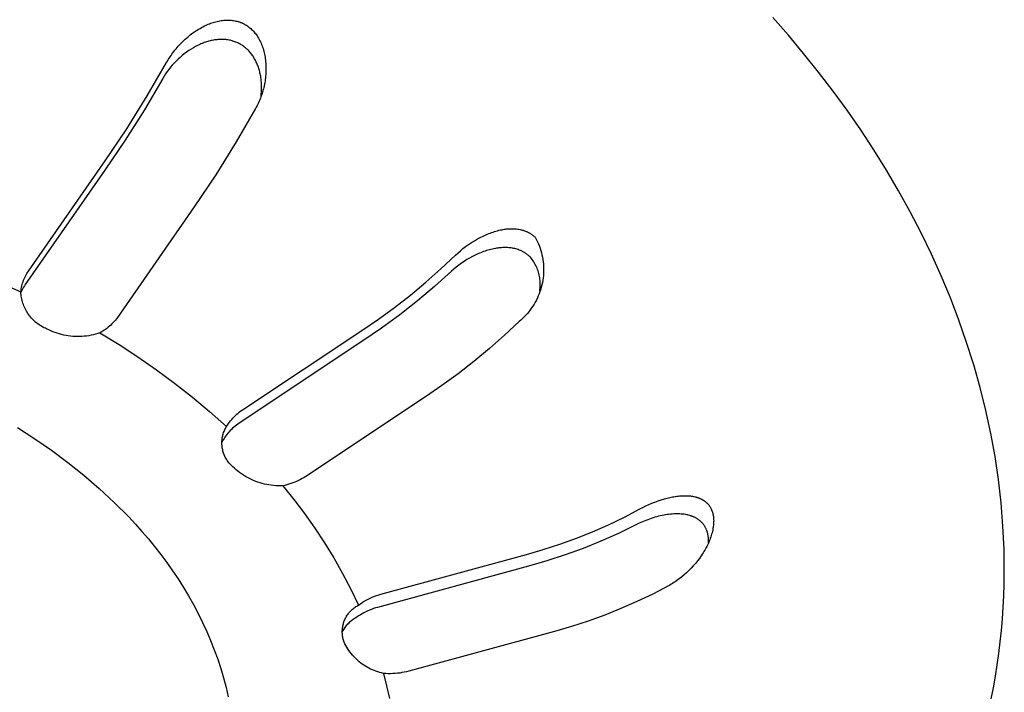
# Model space of a CAD drawing. Units: millimetres. Extents: x -507 to 578, y -339 to 364.
# Drawn here: x -179 to -155, y -179 to -163 of the extents above; entities that cross this region are included whole.
import ezdxf

# ---------------------------------------------------------------- set-up
doc = ezdxf.new("R2010")
doc.units = ezdxf.units.MM
doc.header["$MEASUREMENT"] = 0
doc.layers.add('Make2D$visible$lines', color=7, linetype='Continuous', true_color=0x000000)

msp = doc.modelspace()

# ---------------------------------------------------------------- linework, layer by layer
at = {"layer": 'Make2D$visible$lines', "color": 7, "true_color": 0xffffff}
for p, q in [((-174.303, -163.072), (-174.273, -163.061)), ((-174.273, -163.061), (-174.242, -163.05)), ((-174.242, -163.05), (-174.211, -163.04)), ((-174.211, -163.04), (-174.18, -163.03)), ((-174.18, -163.03), (-174.149, -163.022)), ((-174.149, -163.022), (-174.118, -163.014)), ((-174.118, -163.014), (-174.086, -163.007)), ((-174.086, -163.007), (-174.054, -163.001)), ((-174.054, -163.001), (-174.022, -162.995)), ((-174.022, -162.995), (-173.99, -162.991)), ((-173.99, -162.991), (-173.958, -162.988)), ((-173.958, -162.988), (-173.925, -162.985)), ((-173.925, -162.985), (-173.897, -162.984)), ((-173.897, -162.984), (-173.868, -162.984)), ((-173.868, -162.984), (-173.839, -162.985)), ((-173.839, -162.985), (-173.81, -162.986)), ((-173.81, -162.986), (-173.781, -162.988)), ((-173.781, -162.988), (-173.752, -162.991)), ((-173.752, -162.991), (-173.724, -162.995)), ((-173.724, -162.995), (-173.695, -163)), ((-173.695, -163), (-173.667, -163.006)), ((-173.667, -163.006), (-173.639, -163.013)), ((-173.639, -163.013), (-173.611, -163.02)), ((-173.611, -163.02), (-173.597, -163.025)), ((-173.597, -163.025), (-173.584, -163.029)), ((-173.584, -163.029), (-173.57, -163.034)), ((-173.57, -163.034), (-173.557, -163.039)), ((-173.557, -163.039), (-173.543, -163.044)), ((-173.543, -163.044), (-173.53, -163.049)), ((-173.53, -163.049), (-173.517, -163.055)), ((-173.517, -163.055), (-173.504, -163.061)), ((-173.504, -163.061), (-173.491, -163.067)), ((-173.491, -163.067), (-173.478, -163.073)), ((-160.447, -163.348), (-160.822, -162.921)), ((-174.728, -163.314), (-174.696, -163.291)), ((-174.696, -163.291), (-174.663, -163.267)), ((-174.663, -163.267), (-174.63, -163.245)), ((-174.63, -163.245), (-174.596, -163.223)), ((-174.596, -163.223), (-174.562, -163.202)), ((-174.562, -163.202), (-174.528, -163.182)), ((-174.528, -163.182), (-174.493, -163.162)), ((-174.493, -163.162), (-174.458, -163.143)), ((-174.458, -163.143), (-174.422, -163.125)), ((-174.422, -163.125), (-174.393, -163.111)), ((-174.393, -163.111), (-174.363, -163.098)), ((-174.363, -163.098), (-174.333, -163.085)), ((-174.333, -163.085), (-174.303, -163.072)), ((-173.478, -163.073), (-173.466, -163.08)), ((-173.466, -163.08), (-173.453, -163.087)), ((-173.453, -163.087), (-173.441, -163.094)), ((-173.441, -163.094), (-173.428, -163.102)), ((-173.428, -163.102), (-173.416, -163.109)), ((-173.416, -163.109), (-173.404, -163.117)), ((-173.404, -163.117), (-173.392, -163.125)), ((-173.392, -163.125), (-173.38, -163.134)), ((-173.38, -163.134), (-173.369, -163.142)), ((-173.369, -163.142), (-173.357, -163.151)), ((-173.357, -163.151), (-173.335, -163.169)), ((-173.335, -163.169), (-173.313, -163.188)), ((-173.313, -163.188), (-173.292, -163.208)), ((-173.292, -163.208), (-173.271, -163.229)), ((-173.271, -163.229), (-173.251, -163.25)), ((-173.251, -163.25), (-173.232, -163.272)), ((-173.232, -163.272), (-173.213, -163.294)), ((-173.213, -163.294), (-173.195, -163.317)), ((-174.996, -163.554), (-174.94, -163.497)), ((-174.94, -163.497), (-174.911, -163.47)), ((-174.911, -163.47), (-174.882, -163.442)), ((-174.882, -163.442), (-174.852, -163.416)), ((-174.852, -163.416), (-174.822, -163.389)), ((-174.822, -163.389), (-174.791, -163.364)), ((-174.791, -163.364), (-174.76, -163.339)), ((-174.76, -163.339), (-174.728, -163.314)), ((-174.452, -163.534), (-174.479, -163.544)), ((-174.425, -163.524), (-174.452, -163.534)), ((-174.398, -163.514), (-174.425, -163.524)), ((-174.371, -163.505), (-174.398, -163.514)), ((-174.344, -163.497), (-174.371, -163.505)), ((-174.316, -163.489), (-174.344, -163.497)), ((-174.288, -163.482), (-174.316, -163.489)), ((-174.26, -163.475), (-174.288, -163.482)), ((-174.234, -163.47), (-174.26, -163.475)), ((-174.207, -163.465), (-174.234, -163.47)), ((-174.181, -163.46), (-174.207, -163.465)), ((-174.154, -163.457), (-174.181, -163.46)), ((-174.127, -163.454), (-174.154, -163.457)), ((-174.101, -163.451), (-174.127, -163.454)), ((-174.074, -163.449), (-174.101, -163.451)), ((-174.047, -163.448), (-174.074, -163.449)), ((-174.02, -163.447), (-174.047, -163.448)), ((-173.993, -163.447), (-174.02, -163.447)), ((-173.966, -163.448), (-173.993, -163.447)), ((-173.939, -163.45), (-173.966, -163.448)), ((-173.913, -163.452), (-173.939, -163.45)), ((-173.886, -163.455), (-173.913, -163.452)), ((-173.86, -163.459), (-173.886, -163.455)), ((-173.833, -163.463), (-173.86, -163.459)), ((-173.809, -163.468), (-173.833, -163.463)), ((-173.786, -163.474), (-173.809, -163.468)), ((-173.762, -163.48), (-173.786, -163.474)), ((-173.739, -163.486), (-173.762, -163.48)), ((-173.716, -163.494), (-173.739, -163.486)), ((-173.693, -163.502), (-173.716, -163.494)), ((-173.671, -163.51), (-173.693, -163.502)), ((-173.648, -163.519), (-173.671, -163.51)), ((-173.626, -163.529), (-173.648, -163.519)), ((-173.605, -163.54), (-173.626, -163.529)), ((-173.583, -163.551), (-173.605, -163.54)), ((-173.195, -163.317), (-173.178, -163.34)), ((-173.178, -163.34), (-173.161, -163.364)), ((-173.161, -163.364), (-173.145, -163.389)), ((-173.145, -163.389), (-173.127, -163.418)), ((-173.127, -163.418), (-173.111, -163.447)), ((-173.111, -163.447), (-173.095, -163.478)), ((-173.095, -163.478), (-173.08, -163.508)), ((-173.08, -163.508), (-173.066, -163.54)), ((-173.066, -163.54), (-173.053, -163.571)), ((-160.082, -163.784), (-160.447, -163.348)), ((-175.199, -163.798), (-175.175, -163.766)), ((-175.175, -163.766), (-175.151, -163.734)), ((-175.151, -163.734), (-175.127, -163.703)), ((-175.127, -163.703), (-175.102, -163.672)), ((-175.102, -163.672), (-175.076, -163.642)), ((-175.076, -163.642), (-175.05, -163.612)), ((-175.05, -163.612), (-174.996, -163.554)), ((-174.851, -163.753), (-174.904, -163.792)), ((-174.797, -163.715), (-174.851, -163.753)), ((-174.742, -163.679), (-174.797, -163.715)), ((-174.685, -163.645), (-174.742, -163.679)), ((-174.635, -163.618), (-174.685, -163.645)), ((-174.584, -163.591), (-174.635, -163.618)), ((-174.532, -163.567), (-174.584, -163.591)), ((-174.505, -163.555), (-174.532, -163.567)), ((-174.479, -163.544), (-174.505, -163.555)), ((-173.562, -163.562), (-173.583, -163.551)), ((-173.541, -163.574), (-173.562, -163.562)), ((-173.521, -163.587), (-173.541, -163.574)), ((-173.501, -163.601), (-173.521, -163.587)), ((-173.481, -163.615), (-173.501, -163.601)), ((-173.461, -163.63), (-173.481, -163.615)), ((-173.442, -163.645), (-173.461, -163.63)), ((-173.423, -163.661), (-173.442, -163.645)), ((-173.404, -163.678), (-173.423, -163.661)), ((-173.386, -163.696), (-173.404, -163.678)), ((-173.368, -163.713), (-173.386, -163.696)), ((-173.351, -163.732), (-173.368, -163.713)), ((-173.335, -163.751), (-173.351, -163.732)), ((-173.319, -163.77), (-173.335, -163.751)), ((-173.303, -163.789), (-173.319, -163.77)), ((-173.053, -163.571), (-173.04, -163.603)), ((-173.04, -163.603), (-173.029, -163.635)), ((-173.029, -163.635), (-173.019, -163.668)), ((-173.019, -163.668), (-173.009, -163.7)), ((-173.009, -163.7), (-173, -163.734)), ((-173, -163.734), (-172.992, -163.767)), ((-172.992, -163.767), (-172.985, -163.8)), ((-175.791, -164.8), (-175.326, -163.999)), ((-175.326, -163.999), (-175.307, -163.965)), ((-175.307, -163.965), (-175.286, -163.931)), ((-175.286, -163.931), (-175.265, -163.897)), ((-175.265, -163.897), (-175.244, -163.864)), ((-175.244, -163.864), (-175.222, -163.831)), ((-175.222, -163.831), (-175.199, -163.798)), ((-175.101, -163.966), (-175.147, -164.014)), ((-175.054, -163.92), (-175.101, -163.966)), ((-175.005, -163.876), (-175.054, -163.92)), ((-174.955, -163.833), (-175.005, -163.876)), ((-174.904, -163.792), (-174.955, -163.833)), ((-173.288, -163.809), (-173.303, -163.789)), ((-173.273, -163.83), (-173.288, -163.809)), ((-173.259, -163.851), (-173.273, -163.83)), ((-173.246, -163.872), (-173.259, -163.851)), ((-173.232, -163.893), (-173.246, -163.872)), ((-173.22, -163.915), (-173.232, -163.893)), ((-173.206, -163.939), (-173.22, -163.915)), ((-173.194, -163.963), (-173.206, -163.939)), ((-173.182, -163.988), (-173.194, -163.963)), ((-173.17, -164.013), (-173.182, -163.988)), ((-172.985, -163.8), (-172.978, -163.834)), ((-172.978, -163.834), (-172.972, -163.868)), ((-172.972, -163.868), (-172.967, -163.902)), ((-172.967, -163.902), (-172.962, -163.94)), ((-172.962, -163.94), (-172.958, -163.979)), ((-172.958, -163.979), (-172.954, -164.017)), ((-159.725, -164.229), (-160.082, -163.784)), ((-175.313, -164.218), (-175.351, -164.272)), ((-175.274, -164.165), (-175.313, -164.218)), ((-175.233, -164.113), (-175.274, -164.165)), ((-175.191, -164.063), (-175.233, -164.113)), ((-175.147, -164.014), (-175.191, -164.063)), ((-173.159, -164.038), (-173.17, -164.013)), ((-173.149, -164.063), (-173.159, -164.038)), ((-173.139, -164.089), (-173.149, -164.063)), ((-173.13, -164.115), (-173.139, -164.089)), ((-173.122, -164.141), (-173.13, -164.115)), ((-173.114, -164.167), (-173.122, -164.141)), ((-173.106, -164.193), (-173.114, -164.167)), ((-173.099, -164.22), (-173.106, -164.193)), ((-173.093, -164.246), (-173.099, -164.22)), ((-173.087, -164.273), (-173.093, -164.246)), ((-172.954, -164.017), (-172.952, -164.056)), ((-172.952, -164.056), (-172.95, -164.095)), ((-172.95, -164.211), (-172.952, -164.25)), ((-172.95, -164.095), (-172.949, -164.134)), ((-172.949, -164.173), (-172.95, -164.211)), ((-172.949, -164.134), (-172.949, -164.173)), ((-159.378, -164.683), (-159.725, -164.229)), ((-175.42, -164.384), (-175.859, -165.129)), ((-175.386, -164.327), (-175.42, -164.384)), ((-175.351, -164.272), (-175.386, -164.327)), ((-173.081, -164.3), (-173.087, -164.273)), ((-173.076, -164.327), (-173.081, -164.3)), ((-173.072, -164.357), (-173.076, -164.327)), ((-173.067, -164.388), (-173.072, -164.357)), ((-173.064, -164.418), (-173.067, -164.388)), ((-173.061, -164.449), (-173.064, -164.418)), ((-173.058, -164.479), (-173.061, -164.449)), ((-173.056, -164.51), (-173.058, -164.479)), ((-172.978, -164.481), (-172.985, -164.519)), ((-172.972, -164.443), (-172.978, -164.481)), ((-172.966, -164.405), (-172.972, -164.443)), ((-172.961, -164.366), (-172.966, -164.405)), ((-172.957, -164.327), (-172.961, -164.366)), ((-172.954, -164.289), (-172.957, -164.327)), ((-172.952, -164.25), (-172.954, -164.289)), ((-173.062, -164.755), (-173.057, -164.694)), ((-173.057, -164.694), (-173.055, -164.633)), ((-173.055, -164.541), (-173.056, -164.51)), ((-173.055, -164.571), (-173.055, -164.541)), ((-173.054, -164.602), (-173.055, -164.571)), ((-173.055, -164.633), (-173.054, -164.602)), ((-173.032, -164.708), (-173.044, -164.745)), ((-173.021, -164.67), (-173.032, -164.708)), ((-173.011, -164.633), (-173.021, -164.67)), ((-173.002, -164.595), (-173.011, -164.633)), ((-172.993, -164.557), (-173.002, -164.595)), ((-172.985, -164.519), (-172.993, -164.557)), ((-159.042, -165.144), (-159.378, -164.683)), ((-176.28, -165.586), (-175.791, -164.8)), ((-173.112, -164.926), (-173.128, -164.962)), ((-173.097, -164.89), (-173.112, -164.926)), ((-173.083, -164.854), (-173.097, -164.89)), ((-173.069, -164.818), (-173.083, -164.854)), ((-173.056, -164.782), (-173.069, -164.818)), ((-173.068, -164.816), (-173.062, -164.755)), ((-173.044, -164.745), (-173.056, -164.782)), ((-175.859, -165.129), (-176.321, -165.86)), ((-173.198, -165.1), (-173.662, -165.902)), ((-173.18, -165.066), (-173.198, -165.1)), ((-173.162, -165.031), (-173.18, -165.066)), ((-173.145, -164.997), (-173.162, -165.031)), ((-173.128, -164.962), (-173.145, -164.997)), ((-158.716, -165.614), (-159.042, -165.144)), ((-176.795, -166.355), (-176.28, -165.586)), ((-158.402, -166.093), (-158.716, -165.614)), ((-176.321, -165.86), (-176.804, -166.577)), ((-173.662, -165.902), (-174.151, -166.689)), ((-158.1, -166.578), (-158.402, -166.093)), ((-178.633, -168.995), (-176.795, -166.355)), ((-176.804, -166.577), (-178.709, -169.313)), ((-157.81, -167.071), (-158.1, -166.578)), ((-174.151, -166.689), (-174.667, -167.459)), ((-157.534, -167.572), (-157.81, -167.071)), ((-174.667, -167.459), (-176.505, -170.102)), ((-157.271, -168.078), (-157.534, -167.572)), ((-167.372, -168.018), (-167.336, -168.01)), ((-167.336, -168.01), (-167.307, -168.004)), ((-167.307, -168.004), (-167.278, -167.999)), ((-167.278, -167.999), (-167.249, -167.994)), ((-167.249, -167.994), (-167.219, -167.99)), ((-167.219, -167.99), (-167.19, -167.986)), ((-167.19, -167.986), (-167.16, -167.983)), ((-167.16, -167.983), (-167.131, -167.981)), ((-167.131, -167.981), (-167.101, -167.979)), ((-167.101, -167.979), (-167.072, -167.979)), ((-167.072, -167.979), (-167.042, -167.979)), ((-167.042, -167.979), (-167.013, -167.98)), ((-167.013, -167.98), (-166.983, -167.982)), ((-166.983, -167.982), (-166.954, -167.984)), ((-166.954, -167.984), (-166.925, -167.988)), ((-166.925, -167.988), (-166.896, -167.993)), ((-166.896, -167.993), (-166.867, -167.998)), ((-166.867, -167.998), (-166.841, -168.004)), ((-166.841, -168.004), (-166.816, -168.011)), ((-166.816, -168.011), (-166.79, -168.018)), ((-167.959, -168.266), (-167.885, -168.224)), ((-167.885, -168.224), (-167.82, -168.189)), ((-167.82, -168.189), (-167.754, -168.156)), ((-167.754, -168.156), (-167.686, -168.125)), ((-167.686, -168.125), (-167.652, -168.111)), ((-167.652, -168.111), (-167.618, -168.097)), ((-167.618, -168.097), (-167.584, -168.083)), ((-167.584, -168.083), (-167.549, -168.071)), ((-167.549, -168.071), (-167.514, -168.059)), ((-167.514, -168.059), (-167.479, -168.048)), ((-167.479, -168.048), (-167.444, -168.037)), ((-167.444, -168.037), (-167.408, -168.027)), ((-167.408, -168.027), (-167.372, -168.018)), ((-166.79, -168.018), (-166.765, -168.027)), ((-166.765, -168.027), (-166.74, -168.036)), ((-166.74, -168.036), (-166.716, -168.046)), ((-166.716, -168.046), (-166.704, -168.051)), ((-166.704, -168.051), (-166.692, -168.057)), ((-166.692, -168.057), (-166.68, -168.063)), ((-166.68, -168.063), (-166.668, -168.069)), ((-166.668, -168.069), (-166.656, -168.075)), ((-166.656, -168.075), (-166.645, -168.081)), ((-166.645, -168.081), (-166.633, -168.088)), ((-166.633, -168.088), (-166.622, -168.095)), ((-166.622, -168.095), (-166.611, -168.102)), ((-166.611, -168.102), (-166.6, -168.109)), ((-166.6, -168.109), (-166.589, -168.117)), ((-166.589, -168.117), (-166.578, -168.124)), ((-166.578, -168.124), (-166.568, -168.132)), ((-166.568, -168.132), (-166.557, -168.141)), ((-166.557, -168.141), (-166.547, -168.149)), ((-166.547, -168.149), (-166.537, -168.158)), ((-166.537, -168.158), (-166.527, -168.166)), ((-166.527, -168.166), (-166.517, -168.176)), ((-166.517, -168.176), (-166.508, -168.185)), ((-166.508, -168.185), (-166.499, -168.194)), ((-166.499, -168.194), (-166.473, -168.244)), ((-166.473, -168.244), (-166.449, -168.294)), ((-157.023, -168.592), (-157.271, -168.078)), ((-168.296, -168.508), (-168.234, -168.457)), ((-168.234, -168.457), (-168.17, -168.408)), ((-168.17, -168.408), (-168.101, -168.358)), ((-168.101, -168.358), (-168.031, -168.311)), ((-168.031, -168.311), (-167.959, -168.266)), ((-167.601, -168.484), (-167.636, -168.493)), ((-167.566, -168.475), (-167.601, -168.484)), ((-167.53, -168.466), (-167.566, -168.475)), ((-167.495, -168.459), (-167.53, -168.466)), ((-167.459, -168.452), (-167.495, -168.459)), ((-167.43, -168.447), (-167.459, -168.452)), ((-167.401, -168.443), (-167.43, -168.447)), ((-167.372, -168.439), (-167.401, -168.443)), ((-167.343, -168.436), (-167.372, -168.439)), ((-167.314, -168.434), (-167.343, -168.436)), ((-167.284, -168.432), (-167.314, -168.434)), ((-167.255, -168.431), (-167.284, -168.432)), ((-167.226, -168.431), (-167.255, -168.431)), ((-167.197, -168.431), (-167.226, -168.431)), ((-167.167, -168.432), (-167.197, -168.431)), ((-167.138, -168.434), (-167.167, -168.432)), ((-167.109, -168.437), (-167.138, -168.434)), ((-167.08, -168.44), (-167.109, -168.437)), ((-167.052, -168.445), (-167.08, -168.44)), ((-167.023, -168.45), (-167.052, -168.445)), ((-166.994, -168.457), (-167.023, -168.45)), ((-166.967, -168.464), (-166.994, -168.457)), ((-166.94, -168.472), (-166.967, -168.464)), ((-166.913, -168.48), (-166.94, -168.472)), ((-166.886, -168.49), (-166.913, -168.48)), ((-166.449, -168.294), (-166.427, -168.344)), ((-166.427, -168.344), (-166.406, -168.396)), ((-166.406, -168.396), (-166.388, -168.448)), ((-166.388, -168.448), (-166.371, -168.501)), ((-168.765, -168.943), (-168.415, -168.615)), ((-168.415, -168.615), (-168.356, -168.561)), ((-168.356, -168.561), (-168.296, -168.508)), ((-168.142, -168.72), (-168.207, -168.762)), ((-168.075, -168.681), (-168.142, -168.72)), ((-168.007, -168.644), (-168.075, -168.681)), ((-167.942, -168.612), (-168.007, -168.644)), ((-167.876, -168.581), (-167.942, -168.612)), ((-167.842, -168.567), (-167.876, -168.581)), ((-167.809, -168.553), (-167.842, -168.567)), ((-167.775, -168.54), (-167.809, -168.553)), ((-167.74, -168.527), (-167.775, -168.54)), ((-167.706, -168.515), (-167.74, -168.527)), ((-167.671, -168.504), (-167.706, -168.515)), ((-167.636, -168.493), (-167.671, -168.504)), ((-166.86, -168.501), (-166.886, -168.49)), ((-166.834, -168.512), (-166.86, -168.501)), ((-166.821, -168.518), (-166.834, -168.512)), ((-166.809, -168.524), (-166.821, -168.518)), ((-166.796, -168.531), (-166.809, -168.524)), ((-166.784, -168.538), (-166.796, -168.531)), ((-166.761, -168.551), (-166.784, -168.538)), ((-166.75, -168.557), (-166.761, -168.551)), ((-166.739, -168.564), (-166.75, -168.557)), ((-166.728, -168.572), (-166.739, -168.564)), ((-166.718, -168.579), (-166.728, -168.572)), ((-166.707, -168.587), (-166.718, -168.579)), ((-166.697, -168.594), (-166.707, -168.587)), ((-166.686, -168.602), (-166.697, -168.594)), ((-166.676, -168.611), (-166.686, -168.602)), ((-166.666, -168.619), (-166.676, -168.611)), ((-166.656, -168.628), (-166.666, -168.619)), ((-166.647, -168.636), (-166.656, -168.628)), ((-166.637, -168.645), (-166.647, -168.636)), ((-166.628, -168.655), (-166.637, -168.645)), ((-166.618, -168.664), (-166.628, -168.655)), ((-166.597, -168.69), (-166.618, -168.664)), ((-166.576, -168.718), (-166.597, -168.69)), ((-166.557, -168.746), (-166.576, -168.718)), ((-166.371, -168.501), (-166.356, -168.554)), ((-166.356, -168.554), (-166.343, -168.608)), ((-166.343, -168.608), (-166.332, -168.662)), ((-166.332, -168.662), (-166.322, -168.717)), ((-166.322, -168.717), (-166.315, -168.772)), ((-156.789, -169.111), (-157.023, -168.592)), ((-169.125, -169.26), (-168.765, -168.943)), ((-168.454, -168.948), (-168.512, -168.999)), ((-168.395, -168.898), (-168.454, -168.948)), ((-168.334, -168.851), (-168.395, -168.898)), ((-168.271, -168.805), (-168.334, -168.851)), ((-168.207, -168.762), (-168.271, -168.805)), ((-166.538, -168.774), (-166.557, -168.746)), ((-166.52, -168.803), (-166.538, -168.774)), ((-166.504, -168.833), (-166.52, -168.803)), ((-166.488, -168.863), (-166.504, -168.833)), ((-166.474, -168.894), (-166.488, -168.863)), ((-166.46, -168.925), (-166.474, -168.894)), ((-166.448, -168.957), (-166.46, -168.925)), ((-166.436, -168.989), (-166.448, -168.957)), ((-166.315, -168.772), (-166.309, -168.827)), ((-166.309, -168.827), (-166.306, -168.882)), ((-166.306, -168.882), (-166.304, -168.938)), ((-166.304, -168.938), (-166.304, -168.993)), ((-178.75, -169.215), (-178.736, -169.182)), ((-178.736, -169.182), (-178.722, -169.149)), ((-178.722, -169.149), (-178.706, -169.117)), ((-178.706, -169.117), (-178.689, -169.086)), ((-178.689, -169.086), (-178.671, -169.055)), ((-178.671, -169.055), (-178.653, -169.025)), ((-178.653, -169.025), (-178.633, -168.995)), ((-168.512, -168.999), (-168.913, -169.36)), ((-166.426, -169.022), (-166.436, -168.989)), ((-166.417, -169.055), (-166.426, -169.022)), ((-166.409, -169.088), (-166.417, -169.055)), ((-166.402, -169.121), (-166.409, -169.088)), ((-166.397, -169.155), (-166.402, -169.121)), ((-166.392, -169.188), (-166.397, -169.155)), ((-166.389, -169.222), (-166.392, -169.188)), ((-166.316, -169.159), (-166.324, -169.214)), ((-166.31, -169.104), (-166.316, -169.159)), ((-166.306, -169.049), (-166.31, -169.104)), ((-166.304, -168.993), (-166.306, -169.049)), ((-156.57, -169.636), (-156.789, -169.111)), ((-179.428, -169.224), (-178.816, -169.491)), ((-178.811, -169.456), (-178.806, -169.42)), ((-178.806, -169.42), (-178.8, -169.385)), ((-178.8, -169.385), (-178.792, -169.35)), ((-178.792, -169.35), (-178.783, -169.316)), ((-178.768, -169.407), (-178.785, -169.44)), ((-178.783, -169.316), (-178.773, -169.282)), ((-178.773, -169.282), (-178.762, -169.248)), ((-178.749, -169.375), (-178.768, -169.407)), ((-178.762, -169.248), (-178.75, -169.215)), ((-178.73, -169.344), (-178.749, -169.375)), ((-178.709, -169.313), (-178.73, -169.344)), ((-169.494, -169.567), (-169.125, -169.26)), ((-168.913, -169.36), (-169.326, -169.707)), ((-166.398, -169.46), (-166.393, -169.426)), ((-166.393, -169.426), (-166.39, -169.393)), ((-166.374, -169.43), (-166.391, -169.483)), ((-166.39, -169.393), (-166.387, -169.359)), ((-166.387, -169.256), (-166.389, -169.222)), ((-166.386, -169.29), (-166.387, -169.256)), ((-166.387, -169.359), (-166.386, -169.325)), ((-166.386, -169.325), (-166.386, -169.29)), ((-166.359, -169.377), (-166.374, -169.43)), ((-166.345, -169.323), (-166.359, -169.377)), ((-166.334, -169.269), (-166.345, -169.323)), ((-166.324, -169.214), (-166.334, -169.269)), ((-178.816, -169.491), (-178.811, -169.456)), ((-178.801, -169.473), (-178.816, -169.507)), ((-178.813, -169.525), (-178.816, -169.491)), ((-178.81, -169.56), (-178.813, -169.525)), ((-178.806, -169.594), (-178.81, -169.56)), ((-178.8, -169.628), (-178.806, -169.594)), ((-178.785, -169.44), (-178.801, -169.473)), ((-178.793, -169.662), (-178.8, -169.628)), ((-178.785, -169.696), (-178.793, -169.662)), ((-169.872, -169.862), (-169.494, -169.567)), ((-166.453, -169.637), (-166.477, -169.687)), ((-166.431, -169.586), (-166.453, -169.637)), ((-166.41, -169.535), (-166.431, -169.586)), ((-166.391, -169.483), (-166.41, -169.535)), ((-156.367, -170.167), (-156.57, -169.636)), ((-178.776, -169.729), (-178.785, -169.696)), ((-178.766, -169.762), (-178.776, -169.729)), ((-178.755, -169.795), (-178.766, -169.762)), ((-178.742, -169.827), (-178.755, -169.795)), ((-178.729, -169.859), (-178.742, -169.827)), ((-178.714, -169.89), (-178.729, -169.859)), ((-178.699, -169.921), (-178.714, -169.89)), ((-170.259, -170.146), (-169.872, -169.862)), ((-169.326, -169.707), (-169.749, -170.041)), ((-166.591, -169.877), (-166.624, -169.922)), ((-166.56, -169.831), (-166.591, -169.877)), ((-166.531, -169.784), (-166.56, -169.831)), ((-166.503, -169.736), (-166.531, -169.784)), ((-166.477, -169.687), (-166.503, -169.736)), ((-178.682, -169.951), (-178.699, -169.921)), ((-178.664, -169.981), (-178.682, -169.951)), ((-178.645, -170.01), (-178.664, -169.981)), ((-178.626, -170.038), (-178.645, -170.01)), ((-178.605, -170.066), (-178.626, -170.038)), ((-178.583, -170.093), (-178.605, -170.066)), ((-178.561, -170.119), (-178.583, -170.093)), ((-178.537, -170.144), (-178.561, -170.119)), ((-176.529, -170.135), (-176.554, -170.167)), ((-176.505, -170.102), (-176.529, -170.135)), ((-169.749, -170.041), (-170.183, -170.361)), ((-166.808, -170.128), (-166.849, -170.166)), ((-166.768, -170.09), (-166.808, -170.128)), ((-166.73, -170.05), (-166.768, -170.09)), ((-166.693, -170.008), (-166.73, -170.05)), ((-166.658, -169.966), (-166.693, -170.008)), ((-166.624, -169.922), (-166.658, -169.966)), ((-178.513, -170.169), (-178.537, -170.144)), ((-178.488, -170.193), (-178.513, -170.169)), ((-178.462, -170.215), (-178.488, -170.193)), ((-178.435, -170.237), (-178.462, -170.215)), ((-178.408, -170.258), (-178.435, -170.237)), ((-178.379, -170.278), (-178.408, -170.258)), ((-178.351, -170.298), (-178.379, -170.278)), ((-178.321, -170.316), (-178.351, -170.298)), ((-178.291, -170.333), (-178.321, -170.316)), ((-178.261, -170.349), (-178.291, -170.333)), ((-178.229, -170.364), (-178.261, -170.349)), ((-178.198, -170.378), (-178.229, -170.364)), ((-176.756, -170.365), (-176.788, -170.389)), ((-176.724, -170.339), (-176.756, -170.365)), ((-176.694, -170.313), (-176.724, -170.339)), ((-176.664, -170.286), (-176.694, -170.313)), ((-176.635, -170.257), (-176.664, -170.286)), ((-176.607, -170.228), (-176.635, -170.257)), ((-176.58, -170.198), (-176.607, -170.228)), ((-176.554, -170.167), (-176.58, -170.198)), ((-170.653, -170.418), (-170.259, -170.146)), ((-170.183, -170.361), (-170.628, -170.666)), ((-166.891, -170.201), (-167.242, -170.53)), ((-166.849, -170.166), (-166.891, -170.201)), ((-156.18, -170.702), (-156.367, -170.167)), ((-178.149, -170.402), (-178.198, -170.378)), ((-178.099, -170.425), (-178.149, -170.402)), ((-178.049, -170.447), (-178.099, -170.425)), ((-177.998, -170.466), (-178.049, -170.447)), ((-177.946, -170.484), (-177.998, -170.466)), ((-177.894, -170.5), (-177.946, -170.484)), ((-177.841, -170.514), (-177.894, -170.5)), ((-177.788, -170.527), (-177.841, -170.514)), ((-177.734, -170.537), (-177.788, -170.527)), ((-177.68, -170.546), (-177.734, -170.537)), ((-177.626, -170.553), (-177.68, -170.546)), ((-177.572, -170.558), (-177.626, -170.553)), ((-177.517, -170.562), (-177.572, -170.558)), ((-177.462, -170.563), (-177.517, -170.562)), ((-177.408, -170.562), (-177.462, -170.563)), ((-177.353, -170.56), (-177.408, -170.562)), ((-177.298, -170.556), (-177.353, -170.56)), ((-177.244, -170.55), (-177.298, -170.556)), ((-177.19, -170.542), (-177.244, -170.55)), ((-177.136, -170.532), (-177.19, -170.542)), ((-177.083, -170.521), (-177.136, -170.532)), ((-177.03, -170.507), (-177.083, -170.521)), ((-176.977, -170.492), (-177.03, -170.507)), ((-176.925, -170.475), (-176.977, -170.492)), ((-176.89, -170.455), (-176.925, -170.475)), ((-176.925, -170.475), (-176.464, -170.755)), ((-176.855, -170.434), (-176.89, -170.455)), ((-176.821, -170.412), (-176.855, -170.434)), ((-176.788, -170.389), (-176.821, -170.412)), ((-173.512, -172.318), (-170.653, -170.418)), ((-167.242, -170.53), (-167.602, -170.848)), ((-176.464, -170.755), (-176.012, -171.05)), ((-170.628, -170.666), (-173.59, -172.635)), ((-156.009, -171.242), (-156.18, -170.702)), ((-176.012, -171.05), (-175.569, -171.358)), ((-167.602, -170.848), (-167.971, -171.155)), ((-167.971, -171.155), (-168.35, -171.451)), ((-155.856, -171.785), (-156.009, -171.242)), ((-175.569, -171.358), (-175.135, -171.679)), ((-168.35, -171.451), (-168.738, -171.735)), ((-175.135, -171.679), (-174.711, -172.013)), ((-168.738, -171.735), (-169.134, -172.007)), ((-155.719, -172.332), (-155.856, -171.785)), ((-174.711, -172.013), (-174.298, -172.36)), ((-169.134, -172.007), (-171.996, -173.91)), ((-174.298, -172.36), (-173.896, -172.719)), ((-173.741, -172.513), (-173.711, -172.482)), ((-173.711, -172.482), (-173.68, -172.452)), ((-173.68, -172.452), (-173.648, -172.423)), ((-173.648, -172.423), (-173.616, -172.395)), ((-173.616, -172.395), (-173.582, -172.368)), ((-173.582, -172.368), (-173.547, -172.342)), ((-173.547, -172.342), (-173.512, -172.318)), ((-155.601, -172.882), (-155.719, -172.332)), ((-173.909, -172.742), (-173.896, -172.719)), ((-173.896, -172.719), (-173.873, -172.683)), ((-173.873, -172.683), (-173.849, -172.647)), ((-173.849, -172.647), (-173.823, -172.612)), ((-173.823, -172.612), (-173.797, -172.578)), ((-173.797, -172.578), (-173.769, -172.545)), ((-173.769, -172.545), (-173.741, -172.513)), ((-173.687, -172.706), (-173.718, -172.732)), ((-173.656, -172.681), (-173.687, -172.706)), ((-173.623, -172.658), (-173.656, -172.681)), ((-173.59, -172.635), (-173.623, -172.658)), ((-178.895, -172.743), (-178.484, -173.007)), ((-173.994, -172.99), (-173.989, -172.964)), ((-173.989, -172.964), (-173.984, -172.938)), ((-173.984, -172.938), (-173.978, -172.912)), ((-173.978, -172.912), (-173.97, -172.887)), ((-173.97, -172.887), (-173.962, -172.862)), ((-173.962, -172.862), (-173.953, -172.837)), ((-173.953, -172.837), (-173.943, -172.813)), ((-173.943, -172.813), (-173.933, -172.789)), ((-173.933, -172.789), (-173.921, -172.765)), ((-173.908, -172.937), (-173.931, -172.969)), ((-173.921, -172.765), (-173.909, -172.742)), ((-173.884, -172.905), (-173.908, -172.937)), ((-173.858, -172.874), (-173.884, -172.905)), ((-173.832, -172.843), (-173.858, -172.874)), ((-173.805, -172.814), (-173.832, -172.843)), ((-173.777, -172.786), (-173.805, -172.814)), ((-173.748, -172.758), (-173.777, -172.786)), ((-173.718, -172.732), (-173.748, -172.758)), ((-155.501, -173.434), (-155.601, -172.882)), ((-178.484, -173.007), (-178.083, -173.285)), ((-173.974, -173.037), (-174.007, -173.092)), ((-174.003, -173.095), (-174.002, -173.068)), ((-174.003, -173.121), (-174.003, -173.095)), ((-174.002, -173.147), (-174.003, -173.121)), ((-174.002, -173.068), (-174, -173.042)), ((-174.001, -173.173), (-174.002, -173.147)), ((-173.998, -173.2), (-174.001, -173.173)), ((-174, -173.042), (-173.998, -173.016)), ((-173.998, -173.016), (-173.994, -172.99)), ((-173.994, -173.226), (-173.998, -173.2)), ((-173.953, -173.003), (-173.974, -173.037)), ((-173.931, -172.969), (-173.953, -173.003)), ((-178.083, -173.285), (-177.692, -173.577)), ((-173.99, -173.252), (-173.994, -173.226)), ((-173.984, -173.277), (-173.99, -173.252)), ((-173.978, -173.303), (-173.984, -173.277)), ((-173.971, -173.328), (-173.978, -173.303)), ((-173.963, -173.353), (-173.971, -173.328)), ((-173.954, -173.378), (-173.963, -173.353)), ((-173.944, -173.403), (-173.954, -173.378)), ((-173.933, -173.427), (-173.944, -173.403)), ((-173.922, -173.45), (-173.933, -173.427)), ((-155.418, -173.988), (-155.501, -173.434)), ((-177.692, -173.577), (-177.311, -173.883)), ((-173.91, -173.474), (-173.922, -173.45)), ((-173.897, -173.496), (-173.91, -173.474)), ((-173.883, -173.519), (-173.897, -173.496)), ((-173.868, -173.541), (-173.883, -173.519)), ((-173.853, -173.562), (-173.868, -173.541)), ((-173.837, -173.583), (-173.853, -173.562)), ((-173.82, -173.603), (-173.837, -173.583)), ((-173.802, -173.623), (-173.82, -173.603)), ((-173.784, -173.642), (-173.802, -173.623)), ((-173.765, -173.66), (-173.784, -173.642)), ((-173.746, -173.678), (-173.765, -173.66)), ((-177.311, -173.883), (-176.941, -174.202)), ((-173.706, -173.716), (-173.746, -173.678)), ((-173.665, -173.752), (-173.706, -173.716)), ((-173.622, -173.787), (-173.665, -173.752)), ((-173.579, -173.82), (-173.622, -173.787)), ((-173.534, -173.852), (-173.579, -173.82)), ((-173.488, -173.882), (-173.534, -173.852)), ((-173.442, -173.911), (-173.488, -173.882)), ((-173.394, -173.938), (-173.442, -173.911)), ((-173.345, -173.964), (-173.394, -173.938)), ((-173.296, -173.988), (-173.345, -173.964)), ((-173.246, -174.01), (-173.296, -173.988)), ((-173.195, -174.03), (-173.246, -174.01)), ((-173.143, -174.049), (-173.195, -174.03)), ((-173.091, -174.066), (-173.143, -174.049)), ((-173.038, -174.081), (-173.091, -174.066)), ((-172.985, -174.094), (-173.038, -174.081)), ((-172.931, -174.106), (-172.985, -174.094)), ((-172.877, -174.115), (-172.931, -174.106)), ((-172.823, -174.123), (-172.877, -174.115)), ((-172.769, -174.129), (-172.823, -174.123)), ((-172.714, -174.133), (-172.769, -174.129)), ((-172.659, -174.135), (-172.714, -174.133)), ((-172.604, -174.136), (-172.659, -174.135)), ((-172.549, -174.134), (-172.604, -174.136)), ((-172.5, -174.124), (-172.549, -174.134)), ((-172.549, -174.134), (-172.281, -174.463)), ((-172.452, -174.112), (-172.5, -174.124)), ((-172.403, -174.099), (-172.452, -174.112)), ((-172.355, -174.084), (-172.403, -174.099)), ((-172.308, -174.067), (-172.355, -174.084)), ((-172.261, -174.049), (-172.308, -174.067)), ((-172.215, -174.03), (-172.261, -174.049)), ((-172.17, -174.009), (-172.215, -174.03)), ((-172.125, -173.986), (-172.17, -174.009)), ((-172.081, -173.962), (-172.125, -173.986)), ((-172.038, -173.937), (-172.081, -173.962)), ((-171.996, -173.91), (-172.038, -173.937)), ((-155.355, -174.543), (-155.418, -173.988)), ((-176.941, -174.202), (-176.582, -174.533)), ((-163.086, -174.382), (-163.053, -174.379)), ((-163.053, -174.379), (-163.02, -174.376)), ((-163.02, -174.376), (-162.987, -174.374)), ((-162.987, -174.374), (-162.954, -174.373)), ((-162.954, -174.373), (-162.92, -174.373)), ((-162.92, -174.373), (-162.887, -174.373)), ((-162.887, -174.373), (-162.862, -174.374)), ((-162.862, -174.374), (-162.837, -174.375)), ((-162.837, -174.375), (-162.812, -174.377)), ((-162.812, -174.377), (-162.787, -174.379)), ((-162.787, -174.379), (-162.763, -174.382)), ((-176.582, -174.533), (-176.235, -174.877)), ((-172.281, -174.463), (-172.024, -174.801)), ((-163.858, -174.617), (-163.786, -174.584)), ((-163.786, -174.584), (-163.713, -174.552)), ((-163.713, -174.552), (-163.639, -174.523)), ((-163.639, -174.523), (-163.565, -174.496)), ((-163.565, -174.496), (-163.489, -174.471)), ((-163.489, -174.471), (-163.413, -174.448)), ((-163.413, -174.448), (-163.349, -174.431)), ((-163.349, -174.431), (-163.284, -174.415)), ((-163.284, -174.415), (-163.218, -174.402)), ((-163.218, -174.402), (-163.185, -174.396)), ((-163.185, -174.396), (-163.152, -174.391)), ((-163.152, -174.391), (-163.119, -174.386)), ((-163.119, -174.386), (-163.086, -174.382)), ((-162.763, -174.382), (-162.738, -174.386)), ((-162.738, -174.386), (-162.714, -174.391)), ((-162.714, -174.391), (-162.689, -174.396)), ((-162.689, -174.396), (-162.664, -174.402)), ((-162.664, -174.402), (-162.652, -174.406)), ((-162.652, -174.406), (-162.64, -174.409)), ((-162.64, -174.409), (-162.627, -174.413)), ((-162.627, -174.413), (-162.615, -174.417)), ((-162.615, -174.417), (-162.603, -174.422)), ((-162.603, -174.422), (-162.591, -174.426)), ((-162.591, -174.426), (-162.579, -174.431)), ((-162.579, -174.431), (-162.567, -174.436)), ((-162.567, -174.436), (-162.556, -174.441)), ((-162.556, -174.441), (-162.544, -174.446)), ((-162.544, -174.446), (-162.532, -174.452)), ((-162.532, -174.452), (-162.521, -174.458)), ((-162.521, -174.458), (-162.51, -174.464)), ((-162.51, -174.464), (-162.499, -174.47)), ((-162.499, -174.47), (-162.49, -174.476)), ((-162.49, -174.476), (-162.481, -174.481)), ((-162.481, -174.481), (-162.472, -174.487)), ((-162.472, -174.487), (-162.463, -174.493)), ((-162.463, -174.493), (-162.454, -174.499)), ((-162.454, -174.499), (-162.446, -174.505)), ((-162.446, -174.505), (-162.437, -174.512)), ((-162.437, -174.512), (-162.429, -174.518)), ((-162.429, -174.518), (-162.421, -174.525)), ((-162.421, -174.525), (-162.413, -174.532)), ((-162.413, -174.532), (-162.405, -174.539)), ((-162.405, -174.539), (-162.397, -174.546)), ((-162.397, -174.546), (-162.39, -174.553)), ((-162.39, -174.553), (-162.383, -174.561)), ((-162.383, -174.561), (-162.375, -174.568)), ((-162.375, -174.568), (-162.368, -174.576)), ((-162.368, -174.576), (-162.361, -174.585)), ((-162.361, -174.585), (-162.354, -174.594)), ((-162.354, -174.594), (-162.346, -174.603)), ((-162.346, -174.603), (-162.34, -174.613)), ((-162.34, -174.613), (-162.333, -174.622)), ((-155.31, -175.1), (-155.355, -174.543)), ((-172.024, -174.801), (-171.779, -175.147)), ((-164.371, -174.884), (-164, -174.69)), ((-164, -174.69), (-163.93, -174.653)), ((-163.93, -174.653), (-163.858, -174.617)), ((-163.467, -174.846), (-163.511, -174.856)), ((-163.423, -174.838), (-163.467, -174.846)), ((-163.384, -174.831), (-163.423, -174.838)), ((-163.345, -174.825), (-163.384, -174.831)), ((-163.306, -174.82), (-163.345, -174.825)), ((-163.267, -174.816), (-163.306, -174.82)), ((-163.228, -174.812), (-163.267, -174.816)), ((-163.189, -174.81), (-163.228, -174.812)), ((-163.149, -174.808), (-163.189, -174.81)), ((-163.11, -174.808), (-163.149, -174.808)), ((-163.076, -174.808), (-163.11, -174.808)), ((-163.043, -174.809), (-163.076, -174.808)), ((-163.01, -174.811), (-163.043, -174.809)), ((-162.977, -174.814), (-163.01, -174.811)), ((-162.943, -174.818), (-162.977, -174.814)), ((-162.91, -174.823), (-162.943, -174.818)), ((-162.878, -174.829), (-162.91, -174.823)), ((-162.861, -174.832), (-162.878, -174.829)), ((-162.845, -174.836), (-162.861, -174.832)), ((-162.816, -174.844), (-162.845, -174.836)), ((-162.802, -174.848), (-162.816, -174.844)), ((-162.788, -174.852), (-162.802, -174.848)), ((-162.774, -174.857), (-162.788, -174.852)), ((-162.333, -174.622), (-162.327, -174.632)), ((-162.327, -174.632), (-162.32, -174.642)), ((-162.32, -174.642), (-162.314, -174.652)), ((-162.314, -174.652), (-162.309, -174.662)), ((-162.309, -174.662), (-162.303, -174.672)), ((-162.303, -174.672), (-162.298, -174.683)), ((-162.298, -174.683), (-162.293, -174.693)), ((-162.293, -174.693), (-162.288, -174.704)), ((-162.288, -174.704), (-162.283, -174.715)), ((-162.283, -174.715), (-162.279, -174.725)), ((-162.279, -174.725), (-162.275, -174.736)), ((-162.275, -174.736), (-162.27, -174.749)), ((-162.27, -174.749), (-162.266, -174.762)), ((-162.266, -174.762), (-162.262, -174.774)), ((-162.262, -174.774), (-162.258, -174.787)), ((-162.258, -174.787), (-162.255, -174.8)), ((-162.255, -174.8), (-162.252, -174.813)), ((-162.252, -174.813), (-162.249, -174.826)), ((-162.249, -174.826), (-162.246, -174.839)), ((-162.246, -174.839), (-162.244, -174.852)), ((-176.235, -174.877), (-176.075, -175.05)), ((-176.075, -175.05), (-175.917, -175.227)), ((-165.132, -175.235), (-164.749, -175.066)), ((-164.749, -175.066), (-164.371, -174.884)), ((-164.1, -175.073), (-164.513, -175.274)), ((-164.019, -175.033), (-164.1, -175.073)), ((-163.937, -174.997), (-164.019, -175.033)), ((-163.854, -174.962), (-163.937, -174.997)), ((-163.812, -174.946), (-163.854, -174.962)), ((-163.77, -174.931), (-163.812, -174.946)), ((-163.727, -174.916), (-163.77, -174.931)), ((-163.684, -174.903), (-163.727, -174.916)), ((-163.641, -174.89), (-163.684, -174.903)), ((-163.598, -174.878), (-163.641, -174.89)), ((-163.555, -174.866), (-163.598, -174.878)), ((-163.511, -174.856), (-163.555, -174.866)), ((-162.76, -174.861), (-162.774, -174.857)), ((-162.746, -174.867), (-162.76, -174.861)), ((-162.732, -174.872), (-162.746, -174.867)), ((-162.719, -174.878), (-162.732, -174.872)), ((-162.705, -174.884), (-162.719, -174.878)), ((-162.692, -174.89), (-162.705, -174.884)), ((-162.679, -174.896), (-162.692, -174.89)), ((-162.665, -174.903), (-162.679, -174.896)), ((-162.653, -174.91), (-162.665, -174.903)), ((-162.64, -174.918), (-162.653, -174.91)), ((-162.627, -174.926), (-162.64, -174.918)), ((-162.616, -174.933), (-162.627, -174.926)), ((-162.605, -174.94), (-162.616, -174.933)), ((-162.594, -174.948), (-162.605, -174.94)), ((-162.583, -174.956), (-162.594, -174.948)), ((-162.572, -174.965), (-162.583, -174.956)), ((-162.562, -174.973), (-162.572, -174.965)), ((-162.551, -174.982), (-162.562, -174.973)), ((-162.541, -174.991), (-162.551, -174.982)), ((-162.532, -175), (-162.541, -174.991)), ((-162.522, -175.01), (-162.532, -175)), ((-162.513, -175.019), (-162.522, -175.01)), ((-162.504, -175.029), (-162.513, -175.019)), ((-162.495, -175.039), (-162.504, -175.029)), ((-162.486, -175.05), (-162.495, -175.039)), ((-162.478, -175.06), (-162.486, -175.05)), ((-162.47, -175.071), (-162.478, -175.06)), ((-162.462, -175.082), (-162.47, -175.071)), ((-162.454, -175.093), (-162.462, -175.082)), ((-162.244, -174.852), (-162.242, -174.865)), ((-162.24, -175.079), (-162.243, -175.106)), ((-162.242, -174.865), (-162.24, -174.879)), ((-162.24, -174.879), (-162.239, -174.892)), ((-162.237, -175.052), (-162.24, -175.079)), ((-162.239, -174.892), (-162.237, -174.905)), ((-162.237, -174.905), (-162.236, -174.918)), ((-162.236, -175.026), (-162.237, -175.052)), ((-162.236, -174.918), (-162.235, -174.945)), ((-162.235, -174.999), (-162.236, -175.026)), ((-162.235, -174.945), (-162.234, -174.972)), ((-162.234, -174.972), (-162.235, -174.999)), ((-175.917, -175.227), (-175.763, -175.408)), ((-171.779, -175.147), (-171.545, -175.501)), ((-165.521, -175.391), (-165.132, -175.235)), ((-164.513, -175.274), (-164.933, -175.461)), ((-162.447, -175.104), (-162.454, -175.093)), ((-162.441, -175.115), (-162.447, -175.104)), ((-162.434, -175.127), (-162.441, -175.115)), ((-162.428, -175.138), (-162.434, -175.127)), ((-162.422, -175.15), (-162.428, -175.138)), ((-162.416, -175.162), (-162.422, -175.15)), ((-162.41, -175.174), (-162.416, -175.162)), ((-162.405, -175.186), (-162.41, -175.174)), ((-162.4, -175.199), (-162.405, -175.186)), ((-162.396, -175.211), (-162.4, -175.199)), ((-162.391, -175.224), (-162.396, -175.211)), ((-162.387, -175.236), (-162.391, -175.224)), ((-162.383, -175.249), (-162.387, -175.236)), ((-162.38, -175.262), (-162.383, -175.249)), ((-162.376, -175.276), (-162.38, -175.262)), ((-162.373, -175.291), (-162.376, -175.276)), ((-162.37, -175.306), (-162.373, -175.291)), ((-162.367, -175.321), (-162.37, -175.306)), ((-162.365, -175.336), (-162.367, -175.321)), ((-162.283, -175.295), (-162.293, -175.328)), ((-162.274, -175.261), (-162.283, -175.295)), ((-162.265, -175.228), (-162.274, -175.261)), ((-162.258, -175.194), (-162.265, -175.228)), ((-162.251, -175.159), (-162.258, -175.194)), ((-162.247, -175.133), (-162.251, -175.159)), ((-162.243, -175.106), (-162.247, -175.133)), ((-155.285, -175.656), (-155.31, -175.1)), ((-175.763, -175.408), (-175.613, -175.592)), ((-171.545, -175.501), (-171.323, -175.863)), ((-166.313, -175.664), (-165.914, -175.534)), ((-165.914, -175.534), (-165.521, -175.391)), ((-164.933, -175.461), (-165.359, -175.634)), ((-162.383, -175.554), (-162.398, -175.585)), ((-162.368, -175.522), (-162.383, -175.554)), ((-162.354, -175.491), (-162.368, -175.522)), ((-162.363, -175.351), (-162.365, -175.336)), ((-162.361, -175.366), (-162.363, -175.351)), ((-162.36, -175.381), (-162.361, -175.366)), ((-162.359, -175.396), (-162.36, -175.381)), ((-162.358, -175.411), (-162.359, -175.396)), ((-162.359, -175.501), (-162.358, -175.471)), ((-162.357, -175.441), (-162.358, -175.411)), ((-162.358, -175.471), (-162.357, -175.441)), ((-162.34, -175.459), (-162.354, -175.491)), ((-162.327, -175.426), (-162.34, -175.459)), ((-162.315, -175.394), (-162.327, -175.426)), ((-162.303, -175.361), (-162.315, -175.394)), ((-162.293, -175.328), (-162.303, -175.361)), ((-175.613, -175.592), (-175.466, -175.781)), ((-175.466, -175.781), (-175.324, -175.972)), ((-170.199, -176.73), (-166.715, -175.781)), ((-166.715, -175.781), (-166.313, -175.664)), ((-165.79, -175.792), (-166.227, -175.935)), ((-165.359, -175.634), (-165.79, -175.792)), ((-162.509, -175.776), (-162.53, -175.809)), ((-162.488, -175.743), (-162.509, -175.776)), ((-162.468, -175.71), (-162.488, -175.743)), ((-162.448, -175.677), (-162.468, -175.71)), ((-162.414, -175.616), (-162.448, -175.677)), ((-162.398, -175.585), (-162.414, -175.616)), ((-155.278, -176.212), (-155.285, -175.656)), ((-175.324, -175.972), (-175.187, -176.168)), ((-171.323, -175.863), (-171.114, -176.232)), ((-166.227, -175.935), (-166.668, -176.063)), ((-162.67, -175.995), (-162.721, -176.054)), ((-162.622, -175.934), (-162.67, -175.995)), ((-162.575, -175.872), (-162.622, -175.934)), ((-162.53, -175.809), (-162.575, -175.872)), ((-175.187, -176.168), (-175.054, -176.366)), ((-171.114, -176.232), (-170.917, -176.608)), ((-166.668, -176.063), (-170.279, -177.047)), ((-162.884, -176.219), (-162.942, -176.27)), ((-162.829, -176.166), (-162.884, -176.219)), ((-162.774, -176.111), (-162.829, -176.166)), ((-162.721, -176.054), (-162.774, -176.111)), ((-155.282, -176.49), (-155.278, -176.212)), ((-175.054, -176.366), (-174.926, -176.568)), ((-163.252, -176.494), (-163.286, -176.513)), ((-163.22, -176.474), (-163.252, -176.494)), ((-163.187, -176.453), (-163.22, -176.474)), ((-163.155, -176.432), (-163.187, -176.453)), ((-163.123, -176.411), (-163.155, -176.432)), ((-163.092, -176.389), (-163.123, -176.411)), ((-163.061, -176.366), (-163.092, -176.389)), ((-163.001, -176.319), (-163.061, -176.366)), ((-162.942, -176.27), (-163.001, -176.319)), ((-155.291, -176.768), (-155.282, -176.49)), ((-174.926, -176.568), (-174.803, -176.773)), ((-170.917, -176.608), (-170.732, -176.99)), ((-170.251, -176.745), (-170.199, -176.73)), ((-163.691, -176.726), (-164.07, -176.907)), ((-163.319, -176.532), (-163.691, -176.726)), ((-163.286, -176.513), (-163.319, -176.532)), ((-174.803, -176.773), (-174.685, -176.981)), ((-170.732, -176.99), (-170.688, -176.958)), ((-170.688, -176.958), (-170.643, -176.928)), ((-170.643, -176.928), (-170.597, -176.9)), ((-170.597, -176.9), (-170.55, -176.873)), ((-170.55, -176.873), (-170.502, -176.847)), ((-170.502, -176.847), (-170.453, -176.823)), ((-170.453, -176.823), (-170.404, -176.801)), ((-170.404, -176.801), (-170.354, -176.781)), ((-170.354, -176.781), (-170.303, -176.762)), ((-170.303, -176.762), (-170.251, -176.745)), ((-164.07, -176.907), (-164.454, -177.076)), ((-155.305, -177.045), (-155.291, -176.768)), ((-174.685, -176.981), (-174.573, -177.191)), ((-174.573, -177.191), (-174.467, -177.405)), ((-170.992, -177.215), (-170.977, -177.195)), ((-170.977, -177.195), (-170.962, -177.175)), ((-170.962, -177.175), (-170.946, -177.156)), ((-170.946, -177.156), (-170.929, -177.138)), ((-170.929, -177.138), (-170.912, -177.12)), ((-170.912, -177.12), (-170.894, -177.103)), ((-170.894, -177.103), (-170.876, -177.087)), ((-170.876, -177.087), (-170.857, -177.071)), ((-170.857, -177.071), (-170.837, -177.056)), ((-170.837, -177.056), (-170.817, -177.041)), ((-170.817, -177.041), (-170.796, -177.027)), ((-170.796, -177.027), (-170.775, -177.014)), ((-170.775, -177.014), (-170.754, -177.002)), ((-170.754, -177.002), (-170.732, -176.99)), ((-170.646, -177.198), (-170.689, -177.223)), ((-170.603, -177.174), (-170.646, -177.198)), ((-170.558, -177.151), (-170.603, -177.174)), ((-170.513, -177.13), (-170.558, -177.151)), ((-170.468, -177.111), (-170.513, -177.13)), ((-170.421, -177.093), (-170.468, -177.111)), ((-170.375, -177.076), (-170.421, -177.093)), ((-170.327, -177.061), (-170.375, -177.076)), ((-170.279, -177.047), (-170.327, -177.061)), ((-164.454, -177.076), (-164.843, -177.233)), ((-155.324, -177.321), (-155.305, -177.045)), ((-174.467, -177.405), (-174.367, -177.621)), ((-171.103, -177.462), (-171.097, -177.438)), ((-171.097, -177.438), (-171.09, -177.414)), ((-171.09, -177.414), (-171.082, -177.391)), ((-171.082, -177.391), (-171.074, -177.367)), ((-171.074, -177.367), (-171.064, -177.344)), ((-171.064, -177.344), (-171.054, -177.322)), ((-171.054, -177.322), (-171.043, -177.3)), ((-171.043, -177.3), (-171.031, -177.278)), ((-171.031, -177.278), (-171.019, -177.256)), ((-171.019, -177.256), (-171.006, -177.235)), ((-170.989, -177.443), (-171.009, -177.463)), ((-171.006, -177.235), (-170.992, -177.215)), ((-170.969, -177.423), (-170.989, -177.443)), ((-170.949, -177.404), (-170.969, -177.423)), ((-170.927, -177.386), (-170.949, -177.404)), ((-170.905, -177.369), (-170.927, -177.386)), ((-170.883, -177.352), (-170.905, -177.369)), ((-170.86, -177.336), (-170.883, -177.352)), ((-170.836, -177.321), (-170.86, -177.336)), ((-170.812, -177.307), (-170.836, -177.321)), ((-170.772, -177.278), (-170.812, -177.307)), ((-170.731, -177.25), (-170.772, -177.278)), ((-170.689, -177.223), (-170.731, -177.25)), ((-165.238, -177.376), (-165.637, -177.506)), ((-164.843, -177.233), (-165.238, -177.376)), ((-155.347, -177.598), (-155.324, -177.321)), ((-174.367, -177.621), (-174.273, -177.839)), ((-171.11, -177.597), (-171.124, -177.621)), ((-171.122, -177.609), (-171.121, -177.584)), ((-171.122, -177.634), (-171.122, -177.609)), ((-171.122, -177.659), (-171.122, -177.634)), ((-171.12, -177.683), (-171.122, -177.659)), ((-171.121, -177.584), (-171.119, -177.56)), ((-171.119, -177.56), (-171.117, -177.535)), ((-171.117, -177.535), (-171.113, -177.51)), ((-171.113, -177.51), (-171.108, -177.486)), ((-171.095, -177.574), (-171.11, -177.597)), ((-171.108, -177.486), (-171.103, -177.462)), ((-171.079, -177.55), (-171.095, -177.574)), ((-171.063, -177.528), (-171.079, -177.55)), ((-171.045, -177.506), (-171.063, -177.528)), ((-171.027, -177.484), (-171.045, -177.506)), ((-171.009, -177.463), (-171.027, -177.484)), ((-166.04, -177.623), (-169.53, -178.573)), ((-165.637, -177.506), (-166.04, -177.623)), ((-155.375, -177.873), (-155.347, -177.598)), ((-174.273, -177.839), (-174.185, -178.06)), ((-171.118, -177.708), (-171.12, -177.683)), ((-171.115, -177.733), (-171.118, -177.708)), ((-171.111, -177.757), (-171.115, -177.733)), ((-171.106, -177.781), (-171.111, -177.757)), ((-171.1, -177.805), (-171.106, -177.781)), ((-171.093, -177.829), (-171.1, -177.805)), ((-171.086, -177.853), (-171.093, -177.829)), ((-171.078, -177.876), (-171.086, -177.853)), ((-171.058, -177.918), (-171.078, -177.876)), ((-155.409, -178.148), (-155.375, -177.873)), ((-174.185, -178.06), (-174.104, -178.283)), ((-171.037, -177.959), (-171.058, -177.918)), ((-171.014, -177.999), (-171.037, -177.959)), ((-170.99, -178.039), (-171.014, -177.999)), ((-170.965, -178.077), (-170.99, -178.039)), ((-170.938, -178.115), (-170.965, -178.077)), ((-170.91, -178.152), (-170.938, -178.115)), ((-155.447, -178.423), (-155.409, -178.148)), ((-174.104, -178.283), (-174.03, -178.508)), ((-170.88, -178.188), (-170.91, -178.152)), ((-170.85, -178.222), (-170.88, -178.188)), ((-170.818, -178.256), (-170.85, -178.222)), ((-170.785, -178.288), (-170.818, -178.256)), ((-170.751, -178.32), (-170.785, -178.288)), ((-170.716, -178.35), (-170.751, -178.32)), ((-170.68, -178.379), (-170.716, -178.35)), ((-170.643, -178.406), (-170.68, -178.379)), ((-174.03, -178.508), (-173.963, -178.734)), ((-170.605, -178.433), (-170.643, -178.406)), ((-170.566, -178.457), (-170.605, -178.433)), ((-170.526, -178.481), (-170.566, -178.457)), ((-170.486, -178.503), (-170.526, -178.481)), ((-170.444, -178.524), (-170.486, -178.503)), ((-170.402, -178.543), (-170.444, -178.524)), ((-170.36, -178.561), (-170.402, -178.543)), ((-170.317, -178.577), (-170.36, -178.561)), ((-170.273, -178.592), (-170.317, -178.577)), ((-170.228, -178.605), (-170.273, -178.592)), ((-170.184, -178.617), (-170.228, -178.605)), ((-170.139, -178.627), (-170.184, -178.617)), ((-169.749, -178.618), (-169.804, -178.625)), ((-169.694, -178.609), (-169.749, -178.618)), ((-169.639, -178.599), (-169.694, -178.609)), ((-169.584, -178.587), (-169.639, -178.599)), ((-169.53, -178.573), (-169.584, -178.587)), ((-155.49, -178.696), (-155.447, -178.423)), ((-173.963, -178.734), (-173.903, -178.962)), ((-170.083, -178.631), (-170.139, -178.627)), ((-170.139, -178.627), (-170.062, -178.925)), ((-170.027, -178.634), (-170.083, -178.631)), ((-169.971, -178.634), (-170.027, -178.634)), ((-169.916, -178.633), (-169.971, -178.634)), ((-169.86, -178.63), (-169.916, -178.633)), ((-169.804, -178.625), (-169.86, -178.63)), ((-155.537, -178.969), (-155.49, -178.696)), ((-173.903, -178.962), (-173.85, -179.191)), ((-170.062, -178.925), (-169.995, -179.225)), ((-155.59, -179.24), (-155.537, -178.969))]:
    msp.add_line(p, q, dxfattribs=at)

doc.saveas('drawing.dxf')
